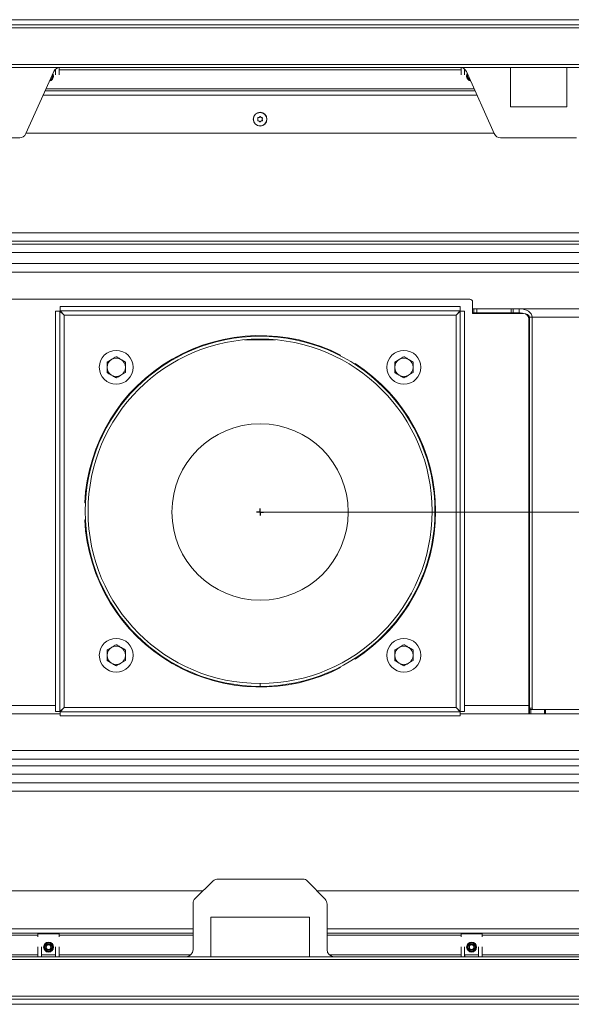
# Model space of a CAD drawing. Extents: x 2772 to 7302, y 1014 to 4946.
# Drawn here: x 4610 to 5001, y 1014 to 1711 of the extents above; entities that cross this region are included whole.
import ezdxf

# ---------------------------------------------------------------- set-up
doc = ezdxf.new("R2010")
doc.units = 0
doc.header["$LTSCALE"] = 5
doc.layers.add('SLD-0', color=7, linetype='Continuous')
doc.styles.add('STANDARD-BrunnerGroßer Text', font='arial.ttf')
doc.dimstyles.new('STANDARD-Brunner-IIGroßer Text', dxfattribs={"dimscale": 5, "dimtxt": 8, "dimasz": 5, "dimexe": 3.175, "dimexo": 0, "dimgap": 0.762, "dimtad": 1, "dimdec": 0, "dimrnd": 1e-08, "dimtxsty": 'STANDARD-BrunnerGroßer Text', "dimblk": 'Filled-1', "dimcen": 0.09, "dimdle": 10, "dimclrd": 7, "dimclre": 7, "dimclrt": 7, "dimadec": 1, "dimazin": 2, "dimtfac": 0.666667, "dimtdec": 0, "dimtmove": 0, "dimatfit": 3, "dimldrblk": 'Filled-1', "dimfxl": 1, "dimtolj": 1, "dimlwd": 15, "dimlwe": 15, "dimarcsym": 0})

# ---------------------------------------------------------------- blocks, each defined once
blk = doc.blocks.new('Filled-1')
at = {"color": 0}
for p, q in [((0, 0), (-1, 0.167)), ((-1, 0.167), (-1, -0.167)), ((-1, 0), (0, 0)), ((-1, -0.167), (0, 0))]:
    blk.add_line(p, q, dxfattribs=at)
at = {"color": 0, "flags": 128}
blk.add_lwpolyline([(-1, -0.167), (0, 0), (-1, 0.167), (-1, -0.167)], dxfattribs=at)
at = {"color": 0}
blk.add_solid([(-1, -0.167), (0, 0), (-1, 0.167), (-1, -0.167)], dxfattribs=at)
blk = doc.blocks.new('*D47')
at = {"layer": 'Defpoints', "color": 0}
for p in [(4780.24, 1362.46), (5667.59, 1362.46), (5553.24, 1017.46)]:
    blk.add_point(p, dxfattribs=at)
at = {"layer": 'SLD-0', "color": 7, "lineweight": 15}
for p, q in [((4780.24, 1362.46), (5683.46, 1362.46)), ((5667.59, 1042.46), (5667.59, 1337.46)), ((5553.24, 1017.46), (5683.46, 1017.46))]:
    blk.add_line(p, q, dxfattribs=at)
at = {"layer": 'SLD-0', "color": 7, "lineweight": 15, "xscale": 25, "yscale": 25, "zscale": 25}
for p, rotation in [((5667.59, 1362.46), 90), ((5667.59, 1017.46), 270)]:
    blk.add_blockref('Filled-1', p, dxfattribs=dict(at, rotation=rotation))
at = {"layer": 'SLD-0', "color": 7, "lineweight": 15, "insert": (5622.9, 1189.42), "char_height": 40, "attachment_point": 2, "rotation": 90, "style": 'STANDARD-BrunnerGroßer Text'}
blk.add_mtext('\\A1;345', dxfattribs=at)

msp = doc.modelspace()

# ---------------------------------------------------------------- linework, layer by layer
at = {"color": 30, "linetype": 'Continuous', "lineweight": 15}
for p, q in [((5285.24, 1711.21), (4275.24, 1711.21)), ((4275.24, 1013.71), (5285.24, 1013.71))]:
    msp.add_line(p, q, dxfattribs=at)
at = {"color": 7, "linetype": 'Continuous', "lineweight": 15}
for p, q in [((4007.24, 1707.46), (5553.24, 1707.46)), ((5553.24, 1705.46), (4007.24, 1705.46)), ((4043.24, 1679.46), (5517.24, 1679.46)), ((5515.24, 1677.46), (4045.24, 1677.46)), ((4614.14, 1630.57), (4633.88, 1674.44)), ((4634.71, 1675.71), (4635.24, 1675.71)), ((4635.14, 1675.71), (4635.14, 1676.14)), ((4635.24, 1676.23), (4635.24, 1672.18)), ((4637.74, 1677.38), (4637.74, 1672.18)), ((4637.74, 1675.71), (4922.74, 1675.71)), ((4922.74, 1672.18), (4922.74, 1677.38)), ((4925.24, 1672.18), (4925.24, 1676.23)), ((4925.24, 1675.71), (4925.78, 1675.71)), ((4925.34, 1676.14), (4925.34, 1675.71)), ((4946.34, 1630.57), (4926.6, 1674.44)), ((4957.74, 1677.46), (4957.74, 1649.46)), ((4997.74, 1649.46), (4997.74, 1677.46)), ((4627.7, 1660.71), (4932.78, 1660.71)), ((4932.1, 1662.21), (4628.38, 1662.21)), ((4934.13, 1657.71), (4626.35, 1657.71)), ((4957.74, 1649.46), (4997.74, 1649.46)), ((4778.74, 1640.71), (4778.74, 1640.71)), ((4779.49, 1642.01), (4779.49, 1642.01)), ((4779.49, 1639.41), (4779.49, 1639.41)), ((4780.99, 1642.01), (4780.99, 1642.01)), ((4780.99, 1639.41), (4780.99, 1639.41)), ((4781.74, 1640.71), (4781.74, 1640.71)), ((4555.73, 1627.46), (4609.75, 1627.46)), ((4946.28, 1630.71), (4614.2, 1630.71)), ((5004.75, 1627.46), (4950.73, 1627.46)), ((4282.74, 1560.21), (5277.74, 1560.21)), ((4282.24, 1552.21), (5278.24, 1552.21)), ((5277.74, 1554.21), (4282.74, 1554.21)), ((4282.24, 1546.21), (5278.24, 1546.21)), ((4289.24, 1538.46), (5271.24, 1538.46)), ((5268.24, 1532.46), (4292.24, 1532.46)), ((4549.44, 1513.16), (4928.94, 1513.16)), ((4638.42, 1507.96), (4638.42, 1504.96)), ((4638.42, 1507.96), (4922.07, 1507.96)), ((4922.07, 1507.96), (4922.07, 1504.96)), ((4930.94, 1511.16), (4930.94, 1503.16)), ((4635.24, 1221.14), (4635.24, 1504.79)), ((4635.24, 1504.79), (4638.24, 1504.79)), ((4638.24, 1221.14), (4638.24, 1504.79)), ((4641.24, 1501.96), (4638.24, 1504.79)), ((4638.42, 1504.96), (4922.07, 1504.96)), ((4638.42, 1504.96), (4641.24, 1501.96)), ((4641.24, 1223.96), (4641.24, 1501.96)), ((4641.24, 1501.96), (4919.24, 1501.96)), ((4919.24, 1501.96), (4922.07, 1504.96)), ((4922.24, 1504.79), (4919.24, 1501.96)), ((4919.24, 1501.96), (4919.24, 1223.96)), ((4925.24, 1504.79), (4922.24, 1504.79)), ((4922.24, 1504.79), (4922.24, 1221.14)), ((4925.24, 1504.79), (4925.24, 1221.14)), ((4930.94, 1506.46), (4931.94, 1506.46)), ((4930.94, 1503.46), (4931.94, 1503.46)), ((4930.94, 1503.16), (4966.94, 1503.16)), ((4931.94, 1503.46), (4931.94, 1506.46)), ((4931.94, 1506.46), (4933.94, 1506.46)), ((4933.94, 1503.46), (4931.94, 1503.46)), ((4933.94, 1506.46), (4933.94, 1503.46)), ((4958.41, 1506.46), (4933.94, 1506.46)), ((4958.41, 1503.46), (4933.94, 1503.46)), ((4958.41, 1503.46), (4958.41, 1506.46)), ((4958.41, 1506.46), (4959.7, 1506.46)), ((4959.7, 1503.46), (4958.41, 1503.46)), ((4959.7, 1506.46), (4959.7, 1503.46)), ((4959.7, 1506.46), (4963.9, 1506.46)), ((4959.7, 1503.46), (4963.9, 1503.46)), ((4963.9, 1506.46), (4963.9, 1503.46)), ((4963.9, 1506.46), (5235.74, 1506.46)), ((4969.92, 1502.21), (4969.53, 1502.21)), ((4973.24, 1500.46), (4971.31, 1500.46)), ((4971.31, 1223.46), (4971.31, 1500.46)), ((5239.6, 1500.46), (4973.24, 1500.46)), ((4973.24, 1223.46), (4973.24, 1500.46)), ((4970.94, 1499.16), (4970.94, 1225.46)), ((4970.94, 1496.21), (4971.31, 1496.21)), ((4780.24, 1484.46), (4769.21, 1484.46)), ((4780.24, 1484.96), (4780.24, 1484.46)), ((4791.28, 1484.46), (4780.24, 1484.46)), ((4971.31, 1484.46), (4970.94, 1484.46)), ((4837.22, 1473.66), (4836.97, 1473.22)), ((4671.74, 1468.71), (4674.99, 1470.59)), ((4671.74, 1461.21), (4671.74, 1464.96)), ((4684.74, 1468.71), (4684.74, 1464.96)), ((4847.37, 1467.22), (4847.62, 1467.66)), ((4875.74, 1468.71), (4878.99, 1470.59)), ((4875.74, 1461.21), (4875.74, 1464.96)), ((4888.74, 1468.71), (4888.74, 1464.96)), ((4684.74, 1461.21), (4681.49, 1459.33)), ((4888.74, 1461.21), (4885.49, 1459.33)), ((4971.31, 1463.21), (4970.94, 1463.21)), ((4971.31, 1457.21), (4970.94, 1457.21)), ((4971.31, 1429.21), (4970.94, 1429.21)), ((4971.31, 1423.21), (4970.94, 1423.21)), ((4971.31, 1382.96), (4970.94, 1382.96)), ((4971.31, 1376.96), (4970.94, 1376.96)), ((4656.39, 1368.96), (4655.89, 1368.96)), ((4655.89, 1356.96), (4656.39, 1356.96)), ((4971.31, 1348.96), (4970.94, 1348.96)), ((4971.31, 1342.96), (4970.94, 1342.96)), ((4971.31, 1302.71), (4970.94, 1302.71)), ((4971.31, 1296.71), (4970.94, 1296.71)), ((4671.74, 1264.71), (4674.99, 1266.59)), ((4684.74, 1264.71), (4684.74, 1260.96)), ((4875.74, 1264.71), (4878.99, 1266.59)), ((4888.74, 1264.71), (4888.74, 1260.96)), ((4971.31, 1268.71), (4970.94, 1268.71)), ((4971.31, 1262.71), (4970.94, 1262.71)), ((4671.74, 1257.21), (4671.74, 1260.96)), ((4684.74, 1257.21), (4681.49, 1255.33)), ((4847.62, 1258.27), (4847.37, 1258.7)), ((4875.74, 1257.21), (4875.74, 1260.96)), ((4888.74, 1257.21), (4885.49, 1255.33)), ((4836.97, 1252.7), (4837.22, 1252.27)), ((4780.24, 1240.96), (4780.24, 1238.96)), ((4780.34, 1238.96), (4780.34, 1240.96)), ((4970.94, 1240.46), (4971.31, 1240.46)), ((4970.94, 1228.71), (4971.31, 1228.71)), ((4507.44, 1225.46), (4635.24, 1225.46)), ((4635.24, 1221.14), (4638.24, 1221.14)), ((4638.24, 1221.14), (4641.24, 1223.96)), ((4641.24, 1223.96), (4638.42, 1220.96)), ((4638.42, 1217.96), (4638.42, 1220.96)), ((4922.07, 1220.96), (4638.42, 1220.96)), ((4919.24, 1223.96), (4641.24, 1223.96)), ((4919.24, 1223.96), (4922.24, 1221.14)), ((4922.07, 1220.96), (4919.24, 1223.96)), ((4922.07, 1217.96), (4922.07, 1220.96)), ((4925.24, 1221.14), (4922.24, 1221.14)), ((4925.24, 1225.46), (4970.94, 1225.46)), ((4970.94, 1225.46), (4970.94, 1219.46)), ((4970.94, 1222.71), (4971.57, 1222.71)), ((4971.24, 1222.46), (4970.94, 1222.46)), ((4971.24, 1219.46), (4971.24, 1222.46)), ((4971.24, 1222.46), (4972.24, 1222.46)), ((4971.31, 1223.46), (4973.24, 1223.46)), ((4972.24, 1222.46), (4972.24, 1219.46)), ((4981.89, 1222.46), (4972.24, 1222.46)), ((4981.89, 1219.46), (4981.89, 1222.46)), ((4981.89, 1222.46), (4982.54, 1222.46)), ((4982.54, 1222.46), (4982.54, 1219.46)), ((5029.06, 1222.46), (4982.54, 1222.46)), ((4638.42, 1219.46), (4507.44, 1219.46)), ((4922.07, 1217.96), (4638.42, 1217.96)), ((4970.94, 1219.46), (4922.07, 1219.46)), ((4971.24, 1219.46), (4970.94, 1219.46)), ((4972.24, 1219.46), (4971.24, 1219.46)), ((4981.89, 1219.46), (4972.24, 1219.46)), ((4982.54, 1219.46), (4981.89, 1219.46)), ((5029.06, 1219.46), (4982.54, 1219.46)), ((4292.24, 1193.46), (5268.24, 1193.46)), ((5271.24, 1187.46), (4289.24, 1187.46)), ((4265.1, 1182.71), (5295.39, 1182.71)), ((4266.16, 1176.71), (5294.33, 1176.71)), ((4282.74, 1170.71), (5277.74, 1170.71)), ((4282.74, 1164.71), (5277.74, 1164.71)), ((4810.42, 1102.46), (4750.46, 1102.46)), ((4747.02, 1101.08), (4734.23, 1088.68)), ((4826.36, 1088.18), (4813.96, 1100.97)), ((4214.24, 1094.21), (4739.94, 1094.21)), ((4820.52, 1094.21), (5346.24, 1094.21)), ((4732.74, 1085.14), (4732.74, 1052.46)), ((4827.74, 1052.46), (4827.74, 1084.74)), ((4745.24, 1047.46), (4745.24, 1075.46)), ((4745.24, 1075.46), (4815.24, 1075.46)), ((4815.24, 1075.46), (4815.24, 1047.46)), ((4215.24, 1067.21), (4732.74, 1067.21)), ((4827.74, 1067.21), (5345.24, 1067.21)), ((4732.74, 1064.21), (4215.24, 1064.21)), ((4332.74, 1062.71), (4622.74, 1062.71)), ((4622.74, 1063.61), (4622.74, 1063.55)), ((4637.74, 1063.55), (4622.74, 1063.55)), ((4622.74, 1061.46), (4622.74, 1063.55)), ((4637.74, 1063.55), (4637.74, 1063.61)), ((4637.74, 1063.55), (4637.74, 1061.46)), ((4637.74, 1062.71), (4732.74, 1062.71)), ((5345.24, 1064.21), (4827.74, 1064.21)), ((4827.74, 1062.71), (4922.74, 1062.71)), ((4922.74, 1063.61), (4922.74, 1063.55)), ((4937.74, 1063.55), (4922.74, 1063.55)), ((4922.74, 1061.46), (4922.74, 1063.55)), ((4937.74, 1063.55), (4937.74, 1063.61)), ((4937.74, 1063.55), (4937.74, 1061.46)), ((4937.74, 1062.71), (5227.74, 1062.71)), ((4622.74, 1047.46), (4622.74, 1054.49)), ((4625.24, 1047.46), (4625.24, 1054.49)), ((4631.12, 1057.6), (4629.37, 1057.6)), ((4635.24, 1054.49), (4635.24, 1047.46)), ((4637.74, 1054.49), (4637.74, 1047.46)), ((4922.74, 1047.46), (4922.74, 1054.49)), ((4925.24, 1047.46), (4925.24, 1054.49)), ((4931.12, 1057.6), (4929.37, 1057.6)), ((4935.24, 1054.49), (4935.24, 1047.46)), ((4937.74, 1054.49), (4937.74, 1047.46)), ((4045.24, 1047.46), (5515.24, 1047.46)), ((4622.74, 1048.71), (4332.74, 1048.71)), ((4635.24, 1048.71), (4625.24, 1048.71)), ((4625.34, 1048.71), (4625.34, 1047.46)), ((4635.14, 1047.46), (4635.14, 1048.71)), ((4731.02, 1048.71), (4637.74, 1048.71)), ((4922.74, 1048.71), (4829.46, 1048.71)), ((4935.24, 1048.71), (4925.24, 1048.71)), ((4925.34, 1048.71), (4925.34, 1047.46)), ((4935.14, 1047.46), (4935.14, 1048.71)), ((5227.74, 1048.71), (4937.74, 1048.71)), ((5517.24, 1045.46), (4043.24, 1045.46)), ((4007.24, 1019.46), (5553.24, 1019.46)), ((5553.24, 1017.46), (4007.24, 1017.46))]:
    msp.add_line(p, q, dxfattribs=at)
at = {"color": 7, "linetype": 'Continuous', "lineweight": 15, "flags": 128}
for points in [[(4633.24, 1673.02), (4633.55, 1672.35), (4633.74, 1671.21)], [(4927.24, 1673.02), (4926.93, 1672.35), (4926.74, 1671.21)]]:
    msp.add_lwpolyline(points, dxfattribs=at)
at = {"color": 7, "linetype": 'Continuous', "lineweight": 15}
for centre, radius in [((4780.24, 1640.71), 4.9), ((4780.24, 1640.71), 4.76), ((4678.24, 1464.96), 12), ((4882.24, 1464.96), 12), ((4678.24, 1260.96), 12), ((4882.24, 1260.96), 12), ((4630.24, 1054.21), 3.5), ((4630.24, 1054.21), 3.3), ((4630.24, 1054.21), 2.8), ((4630.24, 1054.21), 2.07), ((4630.24, 1054.21), 1.6), ((4930.24, 1054.21), 3.5), ((4930.24, 1054.21), 3.3), ((4930.24, 1054.21), 2.8), ((4930.24, 1054.21), 2.07), ((4930.24, 1054.21), 1.6)]:
    msp.add_circle(centre, radius, dxfattribs=at)
for centre, radius, start, end in [((4630.24, 1671.21), 3.5, 280.51906, 0), ((4630.24, 1670.71), 2.8, 285.50141, 26.0431), ((4630.24, 1670.71), 2.07, 305.7485, 5.796), ((4630.24, 1670.71), 3.3, 340.34453, 32.93075), ((4930.24, 1671.21), 3.5, 180, 259.48094), ((4930.24, 1670.71), 3.3, 147.06925, 199.65554), ((4930.24, 1670.71), 2.8, 153.9569, 254.49859), ((4930.24, 1670.71), 2.07, 174.204, 234.2515), ((4928.94, 1511.16), 2, 0, 90), ((4966.94, 1499.16), 4, 0, 90), ((4780.24, 1362.96), 124.5, 62.76231, 177.23769), ((4780.24, 1362.96), 124, 270.04621, 270), ((4780.24, 1362.96), 122, 270.04621, 270), ((4678.24, 1464.96), 6.5, 120, 180), ((4678.24, 1464.96), 6.5, 180, 240), ((4678.24, 1464.96), 6.5, 60, 120), ((4678.24, 1464.96), 6.5, 0, 60), ((4678.24, 1464.96), 6.5, 300, 0), ((4780.24, 1362.96), 124.5, 302.76231, 57.23769), ((4882.24, 1464.96), 6.5, 120, 180), ((4882.24, 1464.96), 6.5, 180, 240), ((4882.24, 1464.96), 6.5, 60, 120), ((4882.24, 1464.96), 6.5, 0, 60), ((4882.24, 1464.96), 6.5, 300, 0), ((4678.24, 1464.96), 6.5, 240, 300), ((4882.24, 1464.96), 6.5, 240, 300), ((4780.24, 1362.96), 124.5, 182.76231, 297.23769), ((4678.24, 1260.96), 6.5, 120, 180), ((4678.24, 1260.96), 6.5, 60, 120), ((4678.24, 1260.96), 6.5, 0, 60), ((4882.24, 1260.96), 6.5, 120, 180), ((4882.24, 1260.96), 6.5, 60, 120), ((4882.24, 1260.96), 6.5, 0, 60), ((4678.24, 1260.96), 6.5, 180, 240), ((4678.24, 1260.96), 6.5, 300, 0), ((4882.24, 1260.96), 6.5, 180, 240), ((4882.24, 1260.96), 6.5, 300, 0), ((4678.24, 1260.96), 6.5, 240, 300), ((4882.24, 1260.96), 6.5, 240, 300), ((4972.21, 1223.36), 0.907, 173.45913, 261.44831), ((4974.14, 1223.36), 0.907, 173.45913, 261.44831)]:
    msp.add_arc(centre, radius, start, end, dxfattribs=at)
for centre, major_axis, ratio, start_param, end_param in [((4638.67, 1672.46), (-5.21, 0), 0.95944, 4.712389, 5.875613), ((4921.82, 1672.46), (5.21, 0), 0.95944, 0.407572, 1.570796), ((4609.72, 1633.36), (0.12, -5.9), 0.847999, 6.266036, 7.343795), ((4950.77, 1633.36), (-0.12, -5.9), 0.847999, 5.222576, 6.300334), ((4963.9, 1500.46), (-9.33, 0), 0.642788, 3.141593, 4.712389), ((4963.9, 1500.46), (7.41, 0), 0.405078, 1.115073, 1.570796), ((4963.9, 1500.46), (7.41, 0), 0.405078, 0, 0.858485), ((4750.61, 1097.38), (3.64, -3.64), 0.970288, 2.371274, 3.126514), ((4810.26, 1097.38), (3.64, 3.64), 0.970288, 6.268106, 7.053504), ((4737.82, 1084.98), (-3.64, 3.64), 0.970288, 6.268106, 7.053504), ((4822.66, 1084.59), (-3.64, -3.64), 0.970288, 2.371274, 3.126514), ((4727.66, 1052.46), (5.08, 0), 0.984808, 4.712389, 6.283185), ((4832.82, 1052.46), (-5.08, 0), 0.984808, 0, 1.570796)]:
    msp.add_ellipse(centre, major_axis=major_axis, ratio=ratio, start_param=start_param, end_param=end_param, dxfattribs=at)
for points, knots in [([(4778.57, 1641.49), (4778.56, 1641.51), (4778.54, 1641.55), (4778.55, 1641.62), (4778.57, 1641.68), (4778.62, 1641.73), (4778.67, 1641.77), (4778.71, 1641.77), (4778.73, 1641.78)], [0, 0, 0, 0, 0.173602, 0.347939, 0.518483, 0.685896, 0.853576, 1, 1, 1, 1]), ([(4778.73, 1639.65), (4778.71, 1639.65), (4778.66, 1639.66), (4778.61, 1639.7), (4778.57, 1639.75), (4778.55, 1639.82), (4778.54, 1639.88), (4778.56, 1639.92), (4778.57, 1639.93)], [0, 0, 0, 0, 0.173655, 0.347991, 0.518533, 0.685946, 0.853626, 1, 1, 1, 1]), ([(4778.74, 1640.71), (4778.74, 1640.8), (4778.73, 1640.99), (4778.67, 1641.25), (4778.6, 1641.41), (4778.57, 1641.49)], [0, 0, 0, 0, 0.3392744, 0.6886494, 1, 1, 1, 1]), ([(4778.57, 1639.93), (4778.6, 1640.02), (4778.67, 1640.19), (4778.73, 1640.45), (4778.74, 1640.63), (4778.74, 1640.71)], [0, 0, 0, 0, 0.339565, 0.688725, 1, 1, 1, 1]), ([(4778.73, 1641.78), (4778.91, 1641.8), (4779.18, 1641.84), (4779.42, 1641.97), (4779.49, 1642.01)], [0, 0, 0, 0, 0.687999, 1, 1, 1, 1]), ([(4779.49, 1639.41), (4779.32, 1639.49), (4779.08, 1639.61), (4778.81, 1639.64), (4778.73, 1639.65)], [0, 0, 0, 0, 0.687829, 1, 1, 1, 1]), ([(4779.49, 1642.01), (4779.65, 1642.12), (4779.87, 1642.27), (4780.03, 1642.49), (4780.08, 1642.55)], [0, 0, 0, 0, 0.687831, 1, 1, 1, 1]), ([(4780.08, 1638.87), (4779.96, 1639.02), (4779.79, 1639.22), (4779.56, 1639.37), (4779.49, 1639.41)], [0, 0, 0, 0, 0.687947, 1, 1, 1, 1]), ([(4780.08, 1642.55), (4780.09, 1642.57), (4780.12, 1642.6), (4780.18, 1642.63), (4780.25, 1642.64), (4780.31, 1642.63), (4780.37, 1642.6), (4780.4, 1642.57), (4780.41, 1642.55)], [0, 0, 0, 0, 0.1735505, 0.347889, 0.5184341, 0.6858476, 0.8535271, 1, 1, 1, 1]), ([(4780.41, 1642.55), (4780.52, 1642.41), (4780.69, 1642.2), (4780.92, 1642.06), (4780.99, 1642.01)], [0, 0, 0, 0, 0.687947, 1, 1, 1, 1]), ([(4780.99, 1639.41), (4780.84, 1639.31), (4780.61, 1639.15), (4780.46, 1638.94), (4780.41, 1638.87)], [0, 0, 0, 0, 0.687831, 1, 1, 1, 1]), ([(4780.99, 1642.01), (4781.16, 1641.93), (4781.41, 1641.81), (4781.67, 1641.78), (4781.75, 1641.78)], [0, 0, 0, 0, 0.6878291, 1, 1, 1, 1]), ([(4781.75, 1639.65), (4781.57, 1639.62), (4781.31, 1639.58), (4781.07, 1639.45), (4780.99, 1639.41)], [0, 0, 0, 0, 0.687999, 1, 1, 1, 1]), ([(4781.92, 1641.49), (4781.88, 1641.41), (4781.81, 1641.24), (4781.75, 1640.97), (4781.75, 1640.8), (4781.74, 1640.71)], [0, 0, 0, 0, 0.339565, 0.688725, 1, 1, 1, 1]), ([(4781.74, 1640.71), (4781.75, 1640.62), (4781.75, 1640.43), (4781.82, 1640.17), (4781.89, 1640.01), (4781.92, 1639.93)], [0, 0, 0, 0, 0.3392744, 0.6886494, 1, 1, 1, 1]), ([(4781.75, 1641.78), (4781.78, 1641.77), (4781.82, 1641.76), (4781.88, 1641.72), (4781.92, 1641.67), (4781.94, 1641.61), (4781.94, 1641.54), (4781.93, 1641.51), (4781.92, 1641.49)], [0, 0, 0, 0, 0.173655, 0.347991, 0.518533, 0.685946, 0.853626, 1, 1, 1, 1]), ([(4781.92, 1639.93), (4781.93, 1639.91), (4781.94, 1639.87), (4781.94, 1639.8), (4781.91, 1639.74), (4781.87, 1639.69), (4781.81, 1639.66), (4781.77, 1639.65), (4781.75, 1639.65)], [0, 0, 0, 0, 0.173602, 0.347939, 0.518483, 0.685896, 0.853576, 1, 1, 1, 1]), ([(4780.41, 1638.87), (4780.39, 1638.85), (4780.36, 1638.82), (4780.3, 1638.79), (4780.24, 1638.78), (4780.17, 1638.79), (4780.11, 1638.83), (4780.09, 1638.86), (4780.08, 1638.87)], [0, 0, 0, 0, 0.173551, 0.347889, 0.518434, 0.685848, 0.853527, 1, 1, 1, 1]), ([(4674.99, 1470.59), (4675.07, 1470.64), (4676.17, 1471.27), (4677.24, 1471.89), (4678.24, 1472.47)], [0, 0, 0, 0, 0.070215, 1, 1, 1, 1]), ([(4678.24, 1472.47), (4678.47, 1472.34), (4679.53, 1471.72), (4680.63, 1471.09), (4681.49, 1470.59)], [0, 0, 0, 0, 0.2158943, 1, 1, 1, 1]), ([(4878.99, 1470.59), (4879.07, 1470.64), (4880.17, 1471.27), (4881.24, 1471.89), (4882.24, 1472.47)], [0, 0, 0, 0, 0.070215, 1, 1, 1, 1]), ([(4882.24, 1472.47), (4882.47, 1472.34), (4883.53, 1471.72), (4884.63, 1471.09), (4885.49, 1470.59)], [0, 0, 0, 0, 0.2158943, 1, 1, 1, 1]), ([(4671.74, 1464.96), (4671.74, 1465.05), (4671.74, 1466.32), (4671.74, 1467.56), (4671.74, 1468.71)], [0, 0, 0, 0, 0.0702148, 1, 1, 1, 1]), ([(4681.49, 1470.59), (4681.75, 1470.44), (4682.85, 1469.81), (4683.92, 1469.19), (4684.74, 1468.71)], [0, 0, 0, 0, 0.235696, 1, 1, 1, 1]), ([(4684.74, 1464.96), (4684.74, 1464.87), (4684.74, 1463.61), (4684.74, 1462.36), (4684.74, 1461.21)], [0, 0, 0, 0, 0.070215, 1, 1, 1, 1]), ([(4875.74, 1464.96), (4875.74, 1465.05), (4875.74, 1466.32), (4875.74, 1467.56), (4875.74, 1468.71)], [0, 0, 0, 0, 0.0702148, 1, 1, 1, 1]), ([(4885.49, 1470.59), (4885.75, 1470.44), (4886.85, 1469.81), (4887.92, 1469.19), (4888.74, 1468.71)], [0, 0, 0, 0, 0.235696, 1, 1, 1, 1]), ([(4888.74, 1464.96), (4888.74, 1464.87), (4888.74, 1463.61), (4888.74, 1462.36), (4888.74, 1461.21)], [0, 0, 0, 0, 0.070215, 1, 1, 1, 1]), ([(4674.99, 1459.33), (4674.13, 1459.83), (4673.03, 1460.47), (4671.97, 1461.08), (4671.74, 1461.21)], [0, 0, 0, 0, 0.784106, 1, 1, 1, 1]), ([(4678.24, 1457.46), (4677.42, 1457.93), (4676.35, 1458.55), (4675.25, 1459.18), (4674.99, 1459.33)], [0, 0, 0, 0, 0.764304, 1, 1, 1, 1]), ([(4681.49, 1459.33), (4681.41, 1459.29), (4680.32, 1458.65), (4679.24, 1458.03), (4678.24, 1457.46)], [0, 0, 0, 0, 0.070215, 1, 1, 1, 1]), ([(4878.99, 1459.33), (4878.13, 1459.83), (4877.03, 1460.47), (4875.97, 1461.08), (4875.74, 1461.21)], [0, 0, 0, 0, 0.784106, 1, 1, 1, 1]), ([(4882.24, 1457.46), (4881.42, 1457.93), (4880.35, 1458.55), (4879.25, 1459.18), (4878.99, 1459.33)], [0, 0, 0, 0, 0.764304, 1, 1, 1, 1]), ([(4885.49, 1459.33), (4885.41, 1459.29), (4884.32, 1458.65), (4883.24, 1458.03), (4882.24, 1457.46)], [0, 0, 0, 0, 0.070215, 1, 1, 1, 1]), ([(4671.74, 1260.96), (4671.74, 1261.05), (4671.74, 1262.32), (4671.74, 1263.56), (4671.74, 1264.71)], [0, 0, 0, 0, 0.070215, 1, 1, 1, 1]), ([(4674.99, 1266.59), (4675.07, 1266.64), (4676.17, 1267.27), (4677.24, 1267.89), (4678.24, 1268.47)], [0, 0, 0, 0, 0.070215, 1, 1, 1, 1]), ([(4678.24, 1268.47), (4678.47, 1268.34), (4679.53, 1267.72), (4680.63, 1267.09), (4681.49, 1266.59)], [0, 0, 0, 0, 0.2158943, 1, 1, 1, 1]), ([(4681.49, 1266.59), (4681.75, 1266.44), (4682.85, 1265.81), (4683.92, 1265.19), (4684.74, 1264.71)], [0, 0, 0, 0, 0.235696, 1, 1, 1, 1]), ([(4875.74, 1260.96), (4875.74, 1261.05), (4875.74, 1262.32), (4875.74, 1263.56), (4875.74, 1264.71)], [0, 0, 0, 0, 0.070215, 1, 1, 1, 1]), ([(4878.99, 1266.59), (4879.07, 1266.64), (4880.17, 1267.27), (4881.24, 1267.89), (4882.24, 1268.47)], [0, 0, 0, 0, 0.070215, 1, 1, 1, 1]), ([(4882.24, 1268.47), (4882.47, 1268.34), (4883.53, 1267.72), (4884.63, 1267.09), (4885.49, 1266.59)], [0, 0, 0, 0, 0.2158943, 1, 1, 1, 1]), ([(4885.49, 1266.59), (4885.75, 1266.44), (4886.85, 1265.81), (4887.92, 1265.19), (4888.74, 1264.71)], [0, 0, 0, 0, 0.235696, 1, 1, 1, 1]), ([(4674.99, 1255.33), (4674.13, 1255.83), (4673.03, 1256.47), (4671.97, 1257.08), (4671.74, 1257.21)], [0, 0, 0, 0, 0.7841057, 1, 1, 1, 1]), ([(4684.74, 1260.96), (4684.74, 1260.87), (4684.74, 1259.61), (4684.74, 1258.36), (4684.74, 1257.21)], [0, 0, 0, 0, 0.070215, 1, 1, 1, 1]), ([(4878.99, 1255.33), (4878.13, 1255.83), (4877.03, 1256.47), (4875.97, 1257.08), (4875.74, 1257.21)], [0, 0, 0, 0, 0.7841057, 1, 1, 1, 1]), ([(4888.74, 1260.96), (4888.74, 1260.87), (4888.74, 1259.61), (4888.74, 1258.36), (4888.74, 1257.21)], [0, 0, 0, 0, 0.070215, 1, 1, 1, 1]), ([(4678.24, 1253.46), (4677.42, 1253.93), (4676.35, 1254.55), (4675.25, 1255.18), (4674.99, 1255.33)], [0, 0, 0, 0, 0.764304, 1, 1, 1, 1]), ([(4681.49, 1255.33), (4681.41, 1255.29), (4680.32, 1254.65), (4679.24, 1254.03), (4678.24, 1253.46)], [0, 0, 0, 0, 0.070215, 1, 1, 1, 1]), ([(4882.24, 1253.46), (4881.42, 1253.93), (4880.35, 1254.55), (4879.25, 1255.18), (4878.99, 1255.33)], [0, 0, 0, 0, 0.764304, 1, 1, 1, 1]), ([(4885.49, 1255.33), (4885.41, 1255.29), (4884.32, 1254.65), (4883.24, 1254.03), (4882.24, 1253.46)], [0, 0, 0, 0, 0.070215, 1, 1, 1, 1])]:
    msp.add_open_spline(points, degree=3, knots=knots, dxfattribs=at)
at = {"layer": 'SLD-0', "color": 0}
for q in [(4777.74, 1362.46), (4780.24, 1364.96), (4780.24, 1359.96), (4782.74, 1362.46)]:
    msp.add_line((4780.24, 1362.46), q, dxfattribs=at)
at = {"layer": 'SLD-0', "color": 5, "lineweight": 15}
msp.add_circle((4780.24, 1362.46), 62.5, dxfattribs=at)

# ---------------------------------------------------------------- dimensions: what is measured, and where the dimension line sits
at = {"layer": 'SLD-0', "lineweight": 15}
dim = msp.add_linear_dim(base=(5667.59, 1362.46), p1=(5553.24, 1017.46), p2=(4780.24, 1362.46), angle=90, dimstyle='STANDARD-Brunner-IIGroßer Text', override={"dimtxsty": 'STANDARD-BrunnerGroßer Text'}, dxfattribs=at)
dim.commit()
dim.dimension.update_dxf_attribs({"geometry": '*D47', "text_midpoint": (5667.59, 1189.42), "dimtype": 160})

doc.saveas('drawing.dxf')
